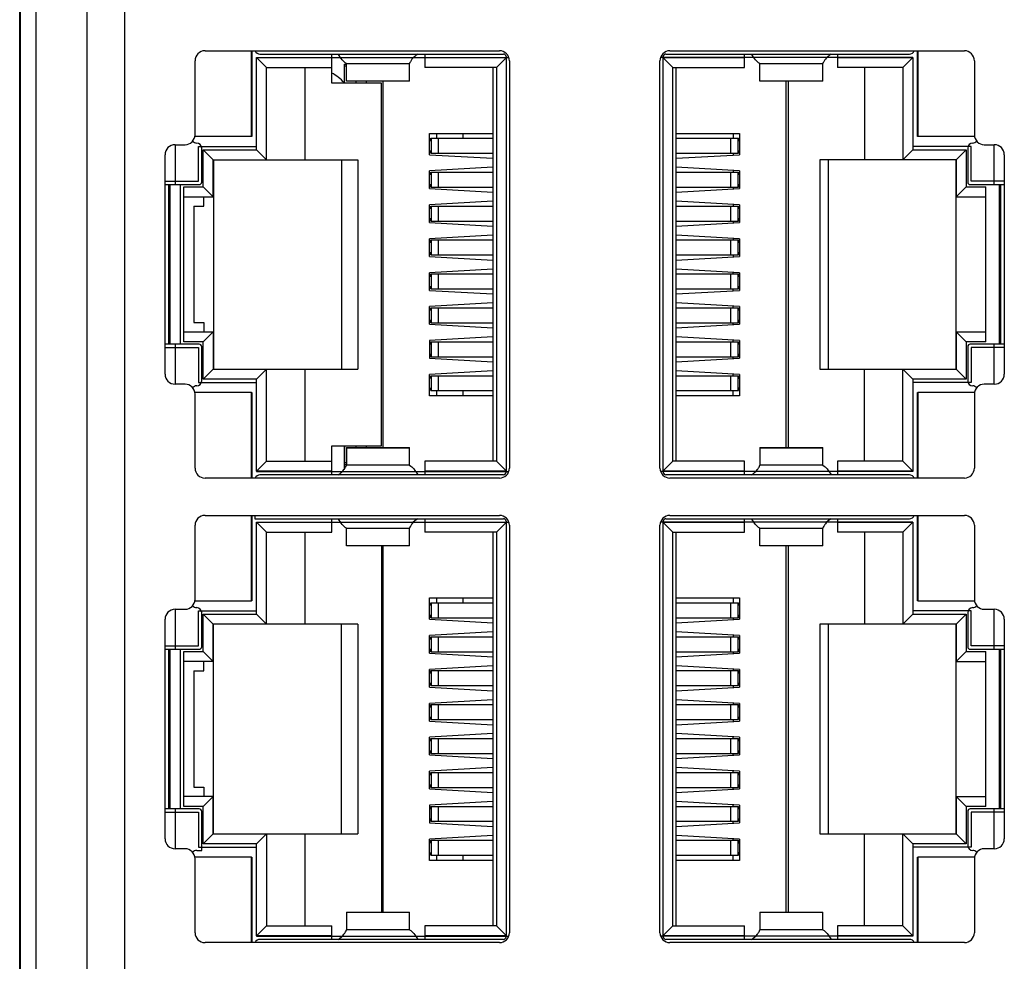
# Model space of a CAD drawing. Units: millimetres. Extents: x 0 to 841, y 0 to 594.
# Drawn here: x 259 to 289, y 334 to 362 of the extents above; entities that cross this region are included whole.
import ezdxf

# ---------------------------------------------------------------- set-up
doc = ezdxf.new("R2010")
doc.units = ezdxf.units.MM
doc.header["$LTSCALE"] = 46.255
for name, color, linetype in [('EDS_2010_ML_DXF_CONTINUOUS_LINE', 7, 'CONTINUOUS'), ('EDS_210A_FPNDXF_CONTINUOUS_LINE', 7, 'CONTINUOUS'), ('RJ45_2X4_UDEDXF_CONTINUOUS_LINE', 7, 'CONTINUOUS')]:
    doc.layers.add(name, color=color, linetype=linetype)

msp = doc.modelspace()

# ---------------------------------------------------------------- linework, layer by layer
at = {"layer": 'EDS_2010_ML_DXF_CONTINUOUS_LINE', "color": 7, "linetype": 'Continuous'}
for p, q in [((259.396, 241.604), (259.396, 376.29)), ((259.396, 358.597), (259.421, 358.597))]:
    msp.add_line(p, q, dxfattribs=at)
at = {"layer": 'EDS_210A_FPNDXF_CONTINUOUS_LINE', "color": 7, "linetype": 'Continuous'}
for p, q in [((259.421, 242.79), (259.421, 374.59)), ((259.89, 242.79), (259.89, 374.59)), ((261.427, 242.79), (261.427, 374.59)), ((262.559, 242.79), (262.559, 374.59)), ((264.967, 360.9), (273.817, 360.9)), ((278.945, 360.9), (287.795, 360.9)), ((264.667, 358.375), (264.667, 360.6)), ((274.117, 360.6), (274.117, 348.351)), ((278.645, 348.351), (278.645, 360.6)), ((288.095, 360.6), (288.095, 358.375)), ((264.066, 358.075), (264.367, 358.075)), ((288.395, 358.075), (288.696, 358.075)), ((263.766, 351.175), (263.766, 357.775)), ((288.996, 357.775), (288.996, 351.175)), ((264.367, 350.875), (264.066, 350.875)), ((288.696, 350.875), (288.395, 350.875)), ((264.667, 348.351), (264.667, 350.575)), ((288.095, 350.575), (288.095, 348.351)), ((273.817, 348.051), (264.967, 348.051)), ((287.795, 348.051), (278.945, 348.051)), ((264.967, 346.93), (273.817, 346.93)), ((278.945, 346.93), (287.795, 346.93)), ((264.667, 344.405), (264.667, 346.63)), ((274.117, 346.63), (274.117, 334.381)), ((278.645, 334.381), (278.645, 346.63)), ((288.095, 346.63), (288.095, 344.405)), ((264.066, 344.105), (264.367, 344.105)), ((288.395, 344.105), (288.696, 344.105)), ((263.766, 337.205), (263.766, 343.805)), ((288.996, 343.805), (288.996, 337.205)), ((264.367, 336.905), (264.066, 336.905)), ((288.696, 336.905), (288.395, 336.905)), ((264.667, 334.381), (264.667, 336.605)), ((288.095, 336.605), (288.095, 334.381)), ((273.817, 334.081), (264.967, 334.081)), ((287.795, 334.081), (278.945, 334.081))]:
    msp.add_line(p, q, dxfattribs=at)
for centre, start, end in [((264.967, 360.6), 90, 180), ((273.817, 360.6), 0, 90), ((278.945, 360.6), 90, 180), ((287.795, 360.6), 0, 90), ((264.367, 358.375), 270, 360), ((288.395, 358.375), 180, 270), ((264.066, 357.775), 90, 180), ((288.696, 357.775), 0, 90), ((264.066, 351.175), 180, 270), ((288.696, 351.175), 270, 360), ((264.367, 350.575), 0, 90), ((288.395, 350.575), 90, 180), ((264.967, 348.351), 180, 270), ((273.817, 348.351), 270, 360), ((278.945, 348.351), 180, 270), ((287.795, 348.351), 270, 360), ((264.967, 346.63), 90, 180), ((273.817, 346.63), 0, 90), ((278.945, 346.63), 90, 180), ((287.795, 346.63), 0, 90), ((264.367, 344.405), 270, 360), ((288.395, 344.405), 180, 270), ((264.066, 343.805), 90, 180), ((288.696, 343.805), 0, 90), ((264.066, 337.205), 180, 270), ((288.696, 337.205), 270, 360), ((264.367, 336.605), 0, 90), ((288.395, 336.605), 90, 180), ((264.967, 334.381), 180, 270), ((273.817, 334.381), 270, 360), ((278.945, 334.381), 180, 270), ((287.795, 334.381), 270, 360)]:
    msp.add_arc(centre, 0.3, start, end, dxfattribs=at)
at = {"layer": 'RJ45_2X4_UDEDXF_CONTINUOUS_LINE', "color": 7, "linetype": 'Continuous'}
for p, q in [((266.366, 358.325), (266.366, 360.9)), ((266.376, 360.9), (266.376, 358.325)), ((286.386, 358.325), (286.386, 360.9)), ((286.396, 360.9), (286.396, 358.325)), ((266.516, 357.925), (266.516, 360.695)), ((266.816, 360.395), (266.516, 360.695)), ((266.516, 360.695), (268.776, 360.695)), ((266.617, 360.8), (273.942, 360.8)), ((268.776, 359.925), (268.776, 360.8)), ((271.576, 360.8), (271.576, 360.395)), ((271.576, 360.695), (274.026, 360.695)), ((273.726, 360.395), (274.017, 360.686)), ((274.017, 360.725), (274.017, 348.225)), ((278.736, 360.695), (281.186, 360.695)), ((278.745, 348.225), (278.745, 360.725)), ((279.036, 360.395), (278.745, 360.686)), ((278.82, 360.8), (286.145, 360.8)), ((281.186, 360.395), (281.186, 360.8)), ((283.986, 360.8), (283.986, 360.395)), ((283.986, 360.695), (286.246, 360.695)), ((285.946, 360.395), (286.246, 360.695)), ((286.246, 360.695), (286.246, 357.925)), ((266.816, 357.625), (266.816, 360.395)), ((266.816, 360.395), (268.776, 360.395)), ((267.966, 360.395), (267.966, 357.625)), ((269.161, 359.925), (269.161, 360.5)), ((269.161, 360.5), (269.217, 360.5)), ((269.217, 360.435), (269.161, 360.435)), ((269.217, 359.983), (269.217, 360.516)), ((271.117, 360.504), (269.217, 360.504)), ((271.117, 359.983), (271.117, 360.516)), ((273.726, 360.395), (271.576, 360.395)), ((273.616, 360.395), (273.616, 348.555)), ((273.726, 360.395), (273.726, 348.555)), ((279.036, 348.555), (279.036, 360.395)), ((279.036, 360.395), (281.186, 360.395)), ((279.136, 348.555), (279.136, 360.395)), ((281.645, 359.983), (281.645, 360.516)), ((283.545, 360.504), (281.645, 360.504)), ((283.545, 359.983), (283.545, 360.516)), ((285.946, 360.395), (283.986, 360.395)), ((284.796, 360.395), (284.796, 357.625)), ((285.946, 360.395), (285.946, 357.625)), ((269.217, 359.996), (271.117, 359.996)), ((271.117, 359.983), (269.217, 359.983)), ((269.511, 359.925), (269.511, 359.983)), ((269.816, 359.983), (269.816, 359.925)), ((270.316, 359.983), (270.316, 348.967)), ((281.645, 359.996), (283.545, 359.996)), ((283.545, 359.983), (281.645, 359.983)), ((282.436, 348.967), (282.436, 359.983)), ((282.496, 359.983), (282.496, 348.967)), ((270.271, 359.925), (268.776, 359.925)), ((270.271, 349.025), (270.271, 359.925)), ((264.666, 358.329), (266.366, 358.327)), ((266.376, 358.325), (266.366, 358.325)), ((271.716, 357.775), (271.716, 358.416)), ((271.716, 358.416), (273.616, 358.416)), ((271.75, 358.195), (271.716, 358.195)), ((271.75, 358.195), (271.753, 358.27)), ((271.753, 358.27), (273.616, 358.27)), ((271.775, 357.82), (271.775, 358.27)), ((271.932, 358.275), (271.936, 358.416)), ((271.977, 358.27), (271.977, 357.82)), ((272.732, 358.275), (272.732, 358.416)), ((279.136, 358.416), (281.036, 358.416)), ((279.136, 358.27), (281.005, 358.27)), ((280.779, 357.82), (280.779, 358.27)), ((280.848, 358.416), (280.848, 358.27)), ((280.981, 358.27), (280.981, 357.82)), ((281.005, 358.27), (281.008, 358.195)), ((281.036, 358.195), (281.008, 358.195)), ((281.036, 358.416), (281.036, 357.775)), ((286.396, 358.325), (286.386, 358.325)), ((286.396, 358.327), (288.096, 358.329)), ((264.066, 358.075), (264.066, 356.875)), ((264.867, 356.95), (264.867, 357.975)), ((264.916, 356.805), (264.916, 357.925)), ((265.216, 357.625), (264.916, 357.925)), ((264.916, 357.925), (266.516, 357.925)), ((266.816, 357.625), (266.516, 357.925)), ((271.716, 357.895), (271.75, 357.895)), ((271.753, 357.82), (271.75, 357.895)), ((281.008, 357.895), (281.005, 357.82)), ((281.008, 357.895), (281.036, 357.895)), ((285.946, 357.625), (286.246, 357.925)), ((286.246, 357.925), (287.846, 357.925)), ((287.546, 357.625), (287.846, 357.925)), ((287.846, 357.925), (287.846, 356.805)), ((287.895, 357.975), (287.895, 356.95)), ((288.696, 356.875), (288.696, 358.075)), ((265.216, 356.505), (265.216, 357.625)), ((265.216, 357.625), (269.566, 357.625)), ((265.226, 357.625), (265.226, 351.325)), ((269.066, 357.625), (269.066, 351.325)), ((269.566, 357.625), (269.566, 351.325)), ((271.716, 357.775), (273.616, 357.666)), ((271.753, 357.82), (273.616, 357.82)), ((279.136, 357.82), (281.005, 357.82)), ((279.136, 357.666), (281.036, 357.775)), ((280.848, 357.82), (280.848, 357.764)), ((283.446, 357.625), (283.446, 351.325)), ((287.546, 357.625), (283.446, 357.625)), ((283.696, 357.625), (283.696, 351.325)), ((287.536, 357.625), (287.536, 351.325)), ((287.546, 357.625), (287.546, 356.505)), ((273.616, 357.396), (271.716, 357.286)), ((271.716, 356.755), (271.716, 357.286)), ((281.036, 357.286), (279.136, 357.396)), ((280.848, 357.297), (280.848, 357.25)), ((281.036, 357.286), (281.036, 356.755)), ((271.75, 357.175), (271.716, 357.175)), ((271.75, 357.175), (271.753, 357.25)), ((271.753, 357.25), (273.616, 357.25)), ((271.775, 356.8), (271.775, 357.25)), ((271.977, 357.25), (271.977, 356.8)), ((279.136, 357.25), (281.005, 357.25)), ((280.779, 356.8), (280.779, 357.25)), ((280.981, 357.25), (280.981, 356.8)), ((281.005, 357.25), (281.008, 357.175)), ((281.036, 357.175), (281.008, 357.175)), ((263.766, 356.875), (264.792, 356.875)), ((263.866, 356.875), (263.866, 352.075)), ((263.916, 352.075), (263.916, 356.875)), ((264.216, 356.875), (264.216, 352.075)), ((264.326, 352.145), (264.326, 356.805)), ((264.326, 356.805), (264.916, 356.805)), ((265.216, 356.505), (264.916, 356.805)), ((271.716, 356.875), (271.75, 356.875)), ((271.716, 356.755), (273.616, 356.646)), ((271.753, 356.8), (271.75, 356.875)), ((271.753, 356.8), (273.616, 356.8)), ((279.136, 356.8), (281.005, 356.8)), ((279.136, 356.646), (281.036, 356.755)), ((280.848, 356.8), (280.848, 356.744)), ((281.008, 356.875), (281.005, 356.8)), ((281.008, 356.875), (281.036, 356.875)), ((287.546, 356.505), (287.846, 356.805)), ((287.846, 356.805), (288.436, 356.805)), ((287.97, 356.875), (288.996, 356.875)), ((288.436, 352.145), (288.436, 356.805)), ((288.846, 356.875), (288.846, 352.075)), ((288.846, 356.68), (288.896, 356.68)), ((288.896, 352.075), (288.896, 356.875)), ((264.326, 356.505), (265.216, 356.505)), ((264.932, 356.225), (264.932, 356.505)), ((287.546, 356.505), (288.436, 356.505)), ((264.632, 356.225), (264.632, 352.725)), ((264.632, 356.225), (264.932, 356.225)), ((273.616, 356.376), (271.716, 356.266)), ((271.716, 355.735), (271.716, 356.266)), ((271.75, 356.155), (271.716, 356.155)), ((271.75, 356.155), (271.753, 356.23)), ((271.753, 356.23), (273.616, 356.23)), ((271.775, 355.78), (271.775, 356.23)), ((271.977, 356.23), (271.977, 355.78)), ((281.036, 356.266), (279.136, 356.376)), ((279.136, 356.23), (281.005, 356.23)), ((280.779, 355.78), (280.779, 356.23)), ((280.848, 356.277), (280.848, 356.23)), ((280.981, 356.23), (280.981, 355.78)), ((281.005, 356.23), (281.008, 356.155)), ((281.036, 356.155), (281.008, 356.155)), ((281.036, 356.266), (281.036, 355.735)), ((288.896, 356.33), (288.846, 356.33)), ((271.716, 355.855), (271.75, 355.855)), ((271.753, 355.78), (271.75, 355.855)), ((281.008, 355.855), (281.005, 355.78)), ((281.008, 355.855), (281.036, 355.855)), ((288.846, 355.825), (288.896, 355.825)), ((271.716, 355.735), (273.616, 355.626)), ((271.753, 355.78), (273.616, 355.78)), ((279.136, 355.78), (281.005, 355.78)), ((279.136, 355.626), (281.036, 355.735)), ((280.848, 355.78), (280.848, 355.724)), ((288.896, 355.74), (288.846, 355.74)), ((273.616, 355.356), (271.716, 355.246)), ((271.716, 354.715), (271.716, 355.246)), ((271.75, 355.135), (271.753, 355.21)), ((271.753, 355.21), (273.616, 355.21)), ((271.775, 354.76), (271.775, 355.21)), ((271.977, 355.21), (271.977, 354.76)), ((281.036, 355.246), (279.136, 355.356)), ((279.136, 355.21), (281.005, 355.21)), ((280.779, 354.76), (280.779, 355.21)), ((280.848, 355.257), (280.848, 355.21)), ((280.981, 355.21), (280.981, 354.76)), ((281.005, 355.21), (281.008, 355.135)), ((281.036, 355.246), (281.036, 354.715)), ((288.846, 355.24), (288.896, 355.24)), ((271.75, 355.135), (271.716, 355.135)), ((281.036, 355.135), (281.008, 355.135)), ((271.716, 354.835), (271.75, 354.835)), ((271.716, 354.715), (273.616, 354.606)), ((271.753, 354.76), (271.75, 354.835)), ((271.753, 354.76), (273.616, 354.76)), ((279.136, 354.76), (281.005, 354.76)), ((279.136, 354.606), (281.036, 354.715)), ((280.848, 354.76), (280.848, 354.704)), ((281.008, 354.835), (281.005, 354.76)), ((281.008, 354.835), (281.036, 354.835)), ((273.616, 354.336), (271.716, 354.226)), ((281.036, 354.226), (279.136, 354.336)), ((271.716, 353.695), (271.716, 354.226)), ((271.75, 354.115), (271.716, 354.115)), ((271.75, 354.115), (271.753, 354.19)), ((271.753, 354.19), (273.616, 354.19)), ((271.775, 353.74), (271.775, 354.19)), ((271.977, 354.19), (271.977, 353.74)), ((279.136, 354.19), (281.005, 354.19)), ((280.779, 353.74), (280.779, 354.19)), ((280.848, 354.19), (280.848, 354.237)), ((280.981, 354.19), (280.981, 353.74)), ((281.005, 354.19), (281.008, 354.115)), ((281.036, 354.115), (281.008, 354.115)), ((281.036, 354.226), (281.036, 353.695)), ((271.716, 353.815), (271.75, 353.815)), ((271.753, 353.74), (271.75, 353.815)), ((271.753, 353.74), (273.616, 353.74)), ((279.136, 353.74), (281.005, 353.74)), ((280.848, 353.684), (280.848, 353.74)), ((281.008, 353.815), (281.005, 353.74)), ((281.008, 353.815), (281.036, 353.815)), ((271.716, 353.695), (273.616, 353.586)), ((279.136, 353.586), (281.036, 353.695)), ((288.896, 353.71), (288.846, 353.71)), ((273.616, 353.316), (271.716, 353.206)), ((271.716, 352.675), (271.716, 353.206)), ((271.75, 353.095), (271.753, 353.17)), ((271.753, 353.17), (273.616, 353.17)), ((271.775, 352.72), (271.775, 353.17)), ((271.977, 353.17), (271.977, 352.72)), ((281.036, 353.206), (279.136, 353.316)), ((279.136, 353.17), (281.005, 353.17)), ((280.779, 352.72), (280.779, 353.17)), ((280.848, 353.17), (280.848, 353.217)), ((280.981, 353.17), (280.981, 352.72)), ((281.005, 353.17), (281.008, 353.095)), ((281.036, 353.206), (281.036, 352.675)), ((288.846, 353.21), (288.896, 353.21)), ((271.75, 353.095), (271.716, 353.095)), ((281.036, 353.095), (281.008, 353.095)), ((288.896, 353.125), (288.846, 353.125)), ((264.632, 352.725), (264.932, 352.725)), ((264.932, 352.725), (264.932, 352.445)), ((271.716, 352.795), (271.75, 352.795)), ((271.716, 352.675), (273.616, 352.566)), ((271.753, 352.72), (271.75, 352.795)), ((271.753, 352.72), (273.616, 352.72)), ((279.136, 352.72), (281.005, 352.72)), ((279.136, 352.566), (281.036, 352.675)), ((280.848, 352.664), (280.848, 352.72)), ((281.008, 352.795), (281.005, 352.72)), ((281.008, 352.795), (281.036, 352.795)), ((288.846, 352.62), (288.896, 352.62)), ((264.326, 352.445), (265.216, 352.445)), ((265.216, 352.445), (264.916, 352.145)), ((265.216, 352.445), (265.216, 351.325)), ((273.616, 352.296), (271.716, 352.186)), ((281.036, 352.186), (279.136, 352.296)), ((287.546, 352.445), (287.546, 351.325)), ((287.846, 352.145), (287.546, 352.445)), ((287.546, 352.445), (288.436, 352.445)), ((288.896, 352.27), (288.846, 352.27)), ((264.792, 352.075), (263.766, 352.075)), ((264.066, 352.075), (264.066, 350.875)), ((264.916, 352.145), (264.326, 352.145)), ((264.867, 350.975), (264.867, 352)), ((264.916, 351.025), (264.916, 352.145)), ((271.716, 352.186), (271.716, 351.655)), ((271.75, 352.075), (271.716, 352.075)), ((271.75, 352.075), (271.753, 352.15)), ((271.753, 352.15), (273.616, 352.15)), ((271.775, 351.7), (271.775, 352.15)), ((271.977, 352.15), (271.977, 351.7)), ((279.136, 352.15), (281.005, 352.15)), ((280.779, 351.7), (280.779, 352.15)), ((280.848, 352.15), (280.848, 352.197)), ((280.981, 352.15), (280.981, 351.7)), ((281.005, 352.15), (281.008, 352.075)), ((281.036, 352.075), (281.008, 352.075)), ((281.036, 352.186), (281.036, 351.655)), ((287.846, 352.145), (287.846, 351.025)), ((288.436, 352.145), (287.846, 352.145)), ((287.895, 352), (287.895, 350.975)), ((288.996, 352.075), (287.97, 352.075)), ((288.696, 350.875), (288.696, 352.075)), ((271.716, 351.775), (271.75, 351.775)), ((271.716, 351.655), (273.616, 351.546)), ((271.753, 351.7), (271.75, 351.775)), ((271.753, 351.7), (273.616, 351.7)), ((279.136, 351.7), (281.005, 351.7)), ((279.136, 351.546), (281.036, 351.655)), ((280.848, 351.644), (280.848, 351.7)), ((281.008, 351.775), (281.005, 351.7)), ((281.008, 351.775), (281.036, 351.775)), ((264.916, 351.025), (265.216, 351.325)), ((265.216, 351.325), (269.566, 351.325)), ((266.516, 351.025), (266.816, 351.325)), ((266.816, 348.555), (266.816, 351.325)), ((267.966, 351.325), (267.966, 348.555)), ((273.616, 351.276), (271.716, 351.166)), ((271.716, 350.526), (271.716, 351.166)), ((271.75, 351.055), (271.753, 351.13)), ((271.753, 351.13), (273.616, 351.13)), ((271.775, 350.68), (271.775, 351.13)), ((271.977, 351.13), (271.977, 350.68)), ((281.036, 351.166), (279.136, 351.276)), ((279.136, 351.13), (281.005, 351.13)), ((280.779, 350.68), (280.779, 351.13)), ((280.848, 351.13), (280.848, 351.177)), ((280.981, 351.13), (280.981, 350.68)), ((281.005, 351.13), (281.008, 351.055)), ((281.036, 351.166), (281.036, 350.526)), ((283.446, 351.325), (287.546, 351.325)), ((284.796, 348.555), (284.796, 351.325)), ((285.946, 348.555), (285.946, 351.325)), ((286.246, 351.025), (285.946, 351.325)), ((287.846, 351.025), (287.546, 351.325)), ((266.516, 351.025), (264.916, 351.025)), ((266.516, 348.255), (266.516, 351.025)), ((271.75, 351.055), (271.716, 351.055)), ((281.008, 351.055), (281.036, 351.055)), ((286.246, 351.025), (286.246, 348.255)), ((287.846, 351.025), (286.246, 351.025)), ((266.366, 350.624), (264.666, 350.622)), ((266.366, 348.051), (266.366, 350.625)), ((266.366, 350.625), (266.376, 350.625)), ((266.376, 350.625), (266.376, 348.051)), ((271.716, 350.755), (271.75, 350.755)), ((273.616, 350.526), (271.716, 350.526)), ((271.753, 350.68), (271.75, 350.755)), ((271.753, 350.68), (273.616, 350.68)), ((271.936, 350.526), (271.932, 350.675)), ((272.732, 350.526), (272.732, 350.675)), ((279.136, 350.68), (281.005, 350.68)), ((281.036, 350.526), (279.136, 350.526)), ((280.848, 350.526), (280.848, 350.68)), ((281.008, 350.755), (281.005, 350.68)), ((281.036, 350.755), (281.008, 350.755)), ((286.386, 348.051), (286.386, 350.625)), ((286.386, 350.625), (286.396, 350.625)), ((286.396, 350.625), (286.396, 348.051)), ((288.096, 350.622), (286.396, 350.624)), ((268.776, 348.15), (268.776, 349.025)), ((268.776, 349.025), (270.271, 349.025)), ((269.146, 349.025), (269.146, 348.307)), ((269.161, 349.025), (269.161, 348.45)), ((269.511, 348.967), (269.511, 349.025)), ((269.816, 349.025), (269.816, 348.967)), ((269.217, 348.967), (269.217, 348.435)), ((269.217, 348.967), (271.117, 348.967)), ((271.117, 348.955), (269.217, 348.955)), ((271.117, 348.435), (271.117, 348.967)), ((281.645, 348.967), (281.645, 348.435)), ((281.645, 348.967), (283.545, 348.967)), ((283.545, 348.955), (281.645, 348.955)), ((283.545, 348.435), (283.545, 348.967)), ((266.516, 348.255), (266.816, 348.555)), ((266.816, 348.555), (268.776, 348.555)), ((269.161, 348.515), (269.217, 348.515)), ((269.217, 348.45), (269.161, 348.45)), ((269.217, 348.446), (271.117, 348.446)), ((271.576, 348.555), (271.576, 348.15)), ((273.726, 348.555), (271.576, 348.555)), ((273.726, 348.555), (274.017, 348.264)), ((279.036, 348.555), (278.745, 348.264)), ((281.186, 348.555), (279.036, 348.555)), ((281.186, 348.15), (281.186, 348.555)), ((281.645, 348.446), (283.545, 348.446)), ((283.986, 348.555), (283.986, 348.15)), ((285.946, 348.555), (283.986, 348.555)), ((285.946, 348.555), (286.246, 348.255)), ((268.776, 348.255), (266.516, 348.255)), ((273.942, 348.15), (266.617, 348.15)), ((274.026, 348.255), (271.576, 348.255)), ((281.186, 348.255), (278.736, 348.255)), ((286.145, 348.15), (278.82, 348.15)), ((286.246, 348.255), (283.986, 348.255)), ((266.366, 344.355), (266.366, 346.93)), ((266.376, 346.93), (266.376, 344.355)), ((266.467, 346.93), (266.467, 346.83)), ((286.386, 344.355), (286.386, 346.93)), ((286.396, 346.93), (286.396, 344.355)), ((266.467, 346.83), (273.942, 346.83)), ((266.516, 343.955), (266.516, 346.725)), ((266.816, 346.425), (266.516, 346.725)), ((266.516, 346.725), (268.776, 346.725)), ((268.776, 346.425), (268.776, 346.83)), ((271.576, 346.83), (271.576, 346.425)), ((271.576, 346.725), (274.026, 346.725)), ((273.726, 346.425), (274.017, 346.716)), ((274.017, 346.755), (274.017, 334.255)), ((278.736, 346.725), (281.186, 346.725)), ((278.745, 334.255), (278.745, 346.755)), ((279.036, 346.425), (278.745, 346.716)), ((278.82, 346.83), (286.145, 346.83)), ((281.186, 346.425), (281.186, 346.83)), ((283.986, 346.83), (283.986, 346.425)), ((283.986, 346.725), (286.246, 346.725)), ((285.946, 346.425), (286.246, 346.725)), ((286.246, 346.725), (286.246, 343.955)), ((266.816, 343.655), (266.816, 346.425)), ((266.816, 346.425), (268.776, 346.425)), ((267.966, 346.425), (267.966, 343.655)), ((269.217, 346.013), (269.217, 346.546)), ((271.117, 346.534), (269.217, 346.534)), ((271.117, 346.013), (271.117, 346.546)), ((273.726, 346.425), (271.576, 346.425)), ((273.616, 346.425), (273.616, 334.585)), ((273.726, 346.425), (273.726, 334.585)), ((279.036, 334.585), (279.036, 346.425)), ((279.036, 346.425), (281.186, 346.425)), ((279.136, 334.585), (279.136, 346.425)), ((281.645, 346.013), (281.645, 346.546)), ((283.545, 346.534), (281.645, 346.534)), ((283.545, 346.013), (283.545, 346.546)), ((285.946, 346.425), (283.986, 346.425)), ((284.796, 346.425), (284.796, 343.655)), ((285.946, 346.425), (285.946, 343.655)), ((269.217, 346.026), (271.117, 346.026)), ((281.645, 346.026), (283.545, 346.026)), ((271.117, 346.013), (269.217, 346.013)), ((270.271, 346.013), (270.271, 334.997)), ((270.316, 346.013), (270.316, 334.997)), ((283.545, 346.013), (281.645, 346.013)), ((282.436, 334.997), (282.436, 346.013)), ((282.496, 346.013), (282.496, 334.997)), ((264.666, 344.359), (266.366, 344.357)), ((266.376, 344.355), (266.366, 344.355)), ((271.716, 343.805), (271.716, 344.446)), ((271.716, 344.446), (273.616, 344.446)), ((271.75, 344.225), (271.753, 344.3)), ((271.753, 344.3), (273.616, 344.3)), ((271.775, 343.85), (271.775, 344.3)), ((271.932, 344.305), (271.936, 344.446)), ((271.977, 344.3), (271.977, 343.85)), ((272.732, 344.305), (272.732, 344.446)), ((279.136, 344.446), (281.036, 344.446)), ((279.136, 344.3), (281.005, 344.3)), ((280.779, 343.85), (280.779, 344.3)), ((280.848, 344.446), (280.848, 344.3)), ((280.981, 344.3), (280.981, 343.85)), ((281.005, 344.3), (281.008, 344.225)), ((281.036, 344.446), (281.036, 343.805)), ((286.396, 344.355), (286.386, 344.355)), ((286.396, 344.357), (288.096, 344.359)), ((264.066, 344.105), (264.066, 342.905)), ((264.867, 342.98), (264.867, 344.005)), ((264.916, 342.835), (264.916, 343.955)), ((265.216, 343.655), (264.916, 343.955)), ((264.916, 343.955), (266.516, 343.955)), ((266.816, 343.655), (266.516, 343.955)), ((271.75, 344.225), (271.716, 344.225)), ((281.036, 344.225), (281.008, 344.225)), ((285.946, 343.655), (286.246, 343.955)), ((286.246, 343.955), (287.846, 343.955)), ((287.546, 343.655), (287.846, 343.955)), ((287.846, 343.955), (287.846, 342.835)), ((287.895, 344.005), (287.895, 342.98)), ((288.696, 342.905), (288.696, 344.105)), ((271.716, 343.925), (271.75, 343.925)), ((271.716, 343.805), (273.616, 343.696)), ((271.753, 343.85), (271.75, 343.925)), ((271.753, 343.85), (273.616, 343.85)), ((279.136, 343.85), (281.005, 343.85)), ((279.136, 343.696), (281.036, 343.805)), ((280.848, 343.85), (280.848, 343.794)), ((281.008, 343.925), (281.005, 343.85)), ((281.008, 343.925), (281.036, 343.925)), ((265.216, 342.535), (265.216, 343.655)), ((269.566, 343.655), (265.216, 343.655)), ((265.226, 337.355), (265.226, 343.655)), ((269.066, 337.355), (269.066, 343.655)), ((269.566, 343.655), (269.566, 337.355)), ((273.616, 343.426), (271.716, 343.316)), ((281.036, 343.316), (279.136, 343.426)), ((283.446, 343.655), (283.446, 337.355)), ((287.546, 343.655), (283.446, 343.655)), ((283.696, 343.655), (283.696, 337.355)), ((287.536, 343.655), (287.536, 337.355)), ((287.546, 343.655), (287.546, 342.535)), ((271.716, 342.785), (271.716, 343.316)), ((271.75, 343.205), (271.716, 343.205)), ((271.75, 343.205), (271.753, 343.28)), ((271.753, 343.28), (273.616, 343.28)), ((271.775, 342.83), (271.775, 343.28)), ((271.977, 343.28), (271.977, 342.83)), ((279.136, 343.28), (281.005, 343.28)), ((280.779, 342.83), (280.779, 343.28)), ((280.848, 343.327), (280.848, 343.28)), ((280.981, 343.28), (280.981, 342.83)), ((281.005, 343.28), (281.008, 343.205)), ((281.036, 343.205), (281.008, 343.205)), ((281.036, 343.316), (281.036, 342.785)), ((263.766, 342.905), (264.792, 342.905)), ((263.866, 342.905), (263.866, 338.105)), ((263.916, 338.105), (263.916, 342.905)), ((264.216, 342.905), (264.216, 338.105)), ((264.326, 338.175), (264.326, 342.835)), ((264.326, 342.835), (264.916, 342.835)), ((265.216, 342.535), (264.916, 342.835)), ((271.716, 342.905), (271.75, 342.905)), ((271.716, 342.785), (273.616, 342.676)), ((271.753, 342.83), (271.75, 342.905)), ((271.753, 342.83), (273.616, 342.83)), ((279.136, 342.83), (281.005, 342.83)), ((279.136, 342.676), (281.036, 342.785)), ((280.848, 342.83), (280.848, 342.774)), ((281.008, 342.905), (281.005, 342.83)), ((281.008, 342.905), (281.036, 342.905)), ((287.546, 342.535), (287.846, 342.835)), ((287.846, 342.835), (288.436, 342.835)), ((287.97, 342.905), (288.996, 342.905)), ((288.436, 338.175), (288.436, 342.835)), ((288.846, 342.905), (288.846, 338.105)), ((288.896, 338.105), (288.896, 342.905)), ((265.216, 342.535), (264.326, 342.535)), ((264.932, 342.255), (264.932, 342.535)), ((287.546, 342.535), (288.436, 342.535)), ((288.846, 342.71), (288.896, 342.71)), ((264.632, 342.255), (264.632, 338.755)), ((264.632, 342.255), (264.932, 342.255)), ((273.616, 342.406), (271.716, 342.296)), ((271.716, 341.765), (271.716, 342.296)), ((271.75, 342.185), (271.716, 342.185)), ((271.75, 342.185), (271.753, 342.26)), ((271.753, 342.26), (273.616, 342.26)), ((271.775, 341.81), (271.775, 342.26)), ((271.977, 342.26), (271.977, 341.81)), ((281.036, 342.296), (279.136, 342.406)), ((279.136, 342.26), (281.005, 342.26)), ((280.779, 341.81), (280.779, 342.26)), ((280.848, 342.307), (280.848, 342.26)), ((280.981, 342.26), (280.981, 341.81)), ((281.005, 342.26), (281.008, 342.185)), ((281.036, 342.185), (281.008, 342.185)), ((281.036, 342.296), (281.036, 341.765)), ((288.896, 342.36), (288.846, 342.36)), ((271.716, 341.885), (271.75, 341.885)), ((271.753, 341.81), (271.75, 341.885)), ((281.008, 341.885), (281.005, 341.81)), ((281.008, 341.885), (281.036, 341.885)), ((271.716, 341.765), (273.616, 341.656)), ((271.753, 341.81), (273.616, 341.81)), ((279.136, 341.81), (281.005, 341.81)), ((279.136, 341.656), (281.036, 341.765)), ((280.848, 341.81), (280.848, 341.754)), ((288.896, 341.855), (288.846, 341.855)), ((288.896, 341.77), (288.846, 341.77)), ((273.616, 341.386), (271.716, 341.276)), ((281.036, 341.276), (279.136, 341.386)), ((263.886, 341.22), (263.866, 341.22)), ((263.886, 338.105), (263.886, 341.22)), ((271.716, 340.745), (271.716, 341.276)), ((271.75, 341.165), (271.716, 341.165)), ((271.75, 341.165), (271.753, 341.24)), ((271.753, 341.24), (273.616, 341.24)), ((271.775, 340.79), (271.775, 341.24)), ((271.977, 341.24), (271.977, 340.79)), ((279.136, 341.24), (281.005, 341.24)), ((280.779, 340.79), (280.779, 341.24)), ((280.848, 341.287), (280.848, 341.24)), ((280.981, 341.24), (280.981, 340.79)), ((281.005, 341.24), (281.008, 341.165)), ((281.036, 341.165), (281.008, 341.165)), ((281.036, 341.276), (281.036, 340.745)), ((288.846, 341.27), (288.896, 341.27)), ((271.716, 340.865), (271.75, 340.865)), ((271.716, 340.745), (273.616, 340.636)), ((271.753, 340.79), (271.75, 340.865)), ((271.753, 340.79), (273.616, 340.79)), ((279.136, 340.79), (281.005, 340.79)), ((279.136, 340.636), (281.036, 340.745)), ((280.848, 340.79), (280.848, 340.734)), ((281.008, 340.865), (281.005, 340.79)), ((281.008, 340.865), (281.036, 340.865)), ((273.616, 340.366), (271.716, 340.256)), ((271.716, 339.725), (271.716, 340.256)), ((271.75, 340.145), (271.716, 340.145)), ((271.75, 340.145), (271.753, 340.22)), ((271.753, 340.22), (273.616, 340.22)), ((271.775, 339.77), (271.775, 340.22)), ((271.977, 340.22), (271.977, 339.77)), ((281.036, 340.256), (279.136, 340.366)), ((279.136, 340.22), (281.005, 340.22)), ((280.779, 339.77), (280.779, 340.22)), ((280.848, 340.22), (280.848, 340.267)), ((280.981, 340.22), (280.981, 339.77)), ((281.005, 340.22), (281.008, 340.145)), ((281.036, 340.145), (281.008, 340.145)), ((281.036, 340.256), (281.036, 339.725)), ((271.716, 339.845), (271.75, 339.845)), ((271.753, 339.77), (271.75, 339.845)), ((281.008, 339.845), (281.005, 339.77)), ((281.008, 339.845), (281.036, 339.845)), ((271.716, 339.725), (273.616, 339.616)), ((271.753, 339.77), (273.616, 339.77)), ((279.136, 339.77), (281.005, 339.77)), ((279.136, 339.616), (281.036, 339.725)), ((280.848, 339.714), (280.848, 339.77)), ((288.896, 339.74), (288.846, 339.74)), ((273.616, 339.346), (271.716, 339.236)), ((271.716, 338.705), (271.716, 339.236)), ((281.036, 339.236), (279.136, 339.346)), ((280.848, 339.2), (280.848, 339.247)), ((281.036, 339.236), (281.036, 338.705)), ((288.846, 339.24), (288.896, 339.24)), ((271.75, 339.125), (271.716, 339.125)), ((271.75, 339.125), (271.753, 339.2)), ((271.753, 339.2), (273.616, 339.2)), ((271.775, 338.75), (271.775, 339.2)), ((271.977, 339.2), (271.977, 338.75)), ((279.136, 339.2), (281.005, 339.2)), ((280.779, 338.75), (280.779, 339.2)), ((280.981, 339.2), (280.981, 338.75)), ((281.005, 339.2), (281.008, 339.125)), ((281.036, 339.125), (281.008, 339.125)), ((288.896, 339.155), (288.846, 339.155)), ((264.632, 338.755), (264.932, 338.755)), ((264.932, 338.755), (264.932, 338.475)), ((271.716, 338.825), (271.75, 338.825)), ((271.716, 338.705), (273.616, 338.596)), ((271.753, 338.75), (271.75, 338.825)), ((271.753, 338.75), (273.616, 338.75)), ((279.136, 338.75), (281.005, 338.75)), ((279.136, 338.596), (281.036, 338.705)), ((280.848, 338.694), (280.848, 338.75)), ((281.008, 338.825), (281.005, 338.75)), ((281.008, 338.825), (281.036, 338.825)), ((288.846, 338.65), (288.896, 338.65)), ((265.216, 338.475), (264.326, 338.475)), ((265.216, 338.475), (264.916, 338.175)), ((265.216, 337.355), (265.216, 338.475)), ((287.546, 338.475), (287.546, 337.355)), ((287.846, 338.175), (287.546, 338.475)), ((287.546, 338.475), (288.436, 338.475)), ((264.792, 338.105), (263.766, 338.105)), ((264.066, 338.105), (264.066, 336.905)), ((264.916, 338.175), (264.326, 338.175)), ((264.916, 337.055), (264.916, 338.175)), ((273.616, 338.326), (271.716, 338.216)), ((271.716, 338.216), (271.716, 337.685)), ((271.75, 338.105), (271.716, 338.105)), ((271.75, 338.105), (271.753, 338.18)), ((271.753, 338.18), (273.616, 338.18)), ((271.775, 337.73), (271.775, 338.18)), ((271.977, 338.18), (271.977, 337.73)), ((281.036, 338.216), (279.136, 338.326)), ((279.136, 338.18), (281.005, 338.18)), ((280.779, 337.73), (280.779, 338.18)), ((280.848, 338.18), (280.848, 338.227)), ((280.981, 338.18), (280.981, 337.73)), ((281.005, 338.18), (281.008, 338.105)), ((281.036, 338.105), (281.008, 338.105)), ((281.036, 338.216), (281.036, 337.685)), ((287.846, 338.175), (287.846, 337.055)), ((288.436, 338.175), (287.846, 338.175)), ((288.996, 338.105), (287.97, 338.105)), ((288.696, 336.905), (288.696, 338.105)), ((288.896, 338.3), (288.846, 338.3)), ((264.867, 336.855), (264.867, 338.03)), ((271.716, 337.805), (271.75, 337.805)), ((271.753, 337.73), (271.75, 337.805)), ((281.008, 337.805), (281.005, 337.73)), ((281.008, 337.805), (281.036, 337.805)), ((287.895, 338.03), (287.895, 337.005)), ((271.716, 337.685), (273.616, 337.576)), ((271.753, 337.73), (273.616, 337.73)), ((279.136, 337.73), (281.005, 337.73)), ((279.136, 337.576), (281.036, 337.685)), ((280.848, 337.674), (280.848, 337.73)), ((265.216, 337.355), (264.916, 337.055)), ((265.216, 337.355), (269.566, 337.355)), ((266.816, 337.355), (266.516, 337.055)), ((266.816, 337.355), (266.816, 334.585)), ((267.966, 337.355), (267.966, 334.585)), ((273.616, 337.306), (271.716, 337.196)), ((271.716, 336.556), (271.716, 337.196)), ((271.75, 337.085), (271.753, 337.16)), ((271.753, 337.16), (273.616, 337.16)), ((271.775, 336.71), (271.775, 337.16)), ((271.977, 337.16), (271.977, 336.71)), ((281.036, 337.196), (279.136, 337.306)), ((279.136, 337.16), (281.005, 337.16)), ((280.779, 336.71), (280.779, 337.16)), ((280.848, 337.16), (280.848, 337.207)), ((280.981, 337.16), (280.981, 336.71)), ((281.005, 337.16), (281.008, 337.085)), ((281.036, 337.196), (281.036, 336.556)), ((283.446, 337.355), (287.546, 337.355)), ((284.796, 334.585), (284.796, 337.355)), ((285.946, 334.585), (285.946, 337.355)), ((286.246, 337.055), (285.946, 337.355)), ((287.846, 337.055), (287.546, 337.355)), ((264.717, 336.855), (264.867, 336.855)), ((266.516, 337.055), (264.916, 337.055)), ((266.516, 334.285), (266.516, 337.055)), ((271.75, 337.085), (271.716, 337.085)), ((281.008, 337.085), (281.036, 337.085)), ((286.246, 337.055), (286.246, 334.285)), ((287.846, 337.055), (286.246, 337.055)), ((266.366, 336.654), (264.666, 336.652)), ((266.366, 334.081), (266.366, 336.655)), ((266.366, 336.655), (266.376, 336.655)), ((266.376, 336.655), (266.376, 334.081)), ((271.716, 336.785), (271.75, 336.785)), ((273.616, 336.556), (271.716, 336.556)), ((271.753, 336.71), (271.75, 336.785)), ((271.753, 336.71), (273.616, 336.71)), ((271.936, 336.556), (271.932, 336.705)), ((272.732, 336.556), (272.732, 336.705)), ((279.136, 336.71), (281.005, 336.71)), ((281.036, 336.556), (279.136, 336.556)), ((280.848, 336.556), (280.848, 336.71)), ((281.008, 336.785), (281.005, 336.71)), ((281.036, 336.785), (281.008, 336.785)), ((286.386, 334.081), (286.386, 336.655)), ((286.386, 336.655), (286.396, 336.655)), ((286.396, 336.655), (286.396, 334.081)), ((288.096, 336.652), (286.396, 336.654)), ((269.217, 334.997), (269.217, 334.465)), ((269.217, 334.997), (271.117, 334.997)), ((271.117, 334.985), (269.217, 334.985)), ((271.117, 334.465), (271.117, 334.997)), ((281.645, 334.997), (281.645, 334.465)), ((281.645, 334.997), (283.545, 334.997)), ((283.545, 334.985), (281.645, 334.985)), ((283.545, 334.465), (283.545, 334.997)), ((266.516, 334.285), (266.816, 334.585)), ((266.816, 334.585), (268.776, 334.585)), ((268.776, 334.18), (268.776, 334.585)), ((271.576, 334.585), (271.576, 334.18)), ((273.726, 334.585), (271.576, 334.585)), ((273.726, 334.585), (274.017, 334.294)), ((279.036, 334.585), (278.745, 334.294)), ((279.036, 334.585), (281.186, 334.585)), ((281.186, 334.18), (281.186, 334.585)), ((283.986, 334.585), (283.986, 334.18)), ((285.946, 334.585), (283.986, 334.585)), ((285.946, 334.585), (286.246, 334.285)), ((268.776, 334.285), (266.516, 334.285)), ((269.217, 334.476), (271.117, 334.476)), ((274.026, 334.285), (271.576, 334.285)), ((281.186, 334.285), (278.736, 334.285)), ((281.645, 334.476), (283.545, 334.476)), ((286.246, 334.285), (283.986, 334.285)), ((273.942, 334.18), (266.617, 334.18)), ((286.145, 334.18), (278.82, 334.18))]:
    msp.add_line(p, q, dxfattribs=at)
at = {"layer": 'RJ45_2X4_UDEDXF_CONTINUOUS_LINE', "color": 40, "linetype": 'Continuous'}
for p, q in [((266.516, 360.695), (266.516, 360.7)), ((266.516, 360.7), (274.097, 360.7)), ((286.246, 360.7), (278.665, 360.7)), ((286.246, 360.695), (286.246, 360.7)), ((264.767, 356.975), (264.767, 358.025)), ((264.767, 358.025), (266.516, 358.025)), ((287.995, 358.025), (286.246, 358.025)), ((287.995, 356.975), (287.995, 358.025)), ((263.766, 356.975), (264.767, 356.975)), ((288.996, 356.975), (287.995, 356.975)), ((263.766, 351.975), (264.767, 351.975)), ((264.767, 351.975), (264.767, 350.925)), ((287.995, 351.975), (287.995, 350.925)), ((288.996, 351.975), (287.995, 351.975)), ((264.767, 350.925), (266.516, 350.925)), ((287.995, 350.925), (286.246, 350.925)), ((266.516, 348.255), (266.516, 348.25)), ((266.516, 348.25), (274.097, 348.25)), ((286.246, 348.25), (278.665, 348.25)), ((286.246, 348.255), (286.246, 348.25)), ((266.516, 346.725), (266.516, 346.73)), ((266.516, 346.73), (274.097, 346.73)), ((286.246, 346.73), (278.665, 346.73)), ((286.246, 346.725), (286.246, 346.73)), ((264.767, 343.005), (264.767, 344.055)), ((264.767, 344.055), (266.516, 344.055)), ((287.995, 344.055), (286.246, 344.055)), ((287.995, 343.005), (287.995, 344.055)), ((263.766, 343.005), (264.767, 343.005)), ((288.996, 343.005), (287.995, 343.005)), ((263.766, 338.005), (264.767, 338.005)), ((264.767, 338.005), (264.767, 336.955)), ((287.995, 338.005), (287.995, 336.955)), ((288.996, 338.005), (287.995, 338.005)), ((264.767, 336.955), (266.516, 336.955)), ((287.995, 336.955), (286.246, 336.955)), ((266.516, 334.285), (266.516, 334.28)), ((266.516, 334.28), (274.097, 334.28)), ((286.246, 334.28), (278.665, 334.28)), ((286.246, 334.285), (286.246, 334.28))]:
    msp.add_line(p, q, dxfattribs=at)
at = {"layer": 'RJ45_2X4_UDEDXF_CONTINUOUS_LINE', "color": 7, "linetype": 'Continuous'}
for centre, radius, start, end in [((266.617, 360.95), 0.15, 199.9116, 270), ((286.145, 360.95), 0.15, 270, 340.0884), ((273.942, 360.725), 0.075, 0, 90), ((278.82, 360.725), 0.075, 90, 180), ((268.196, 359.125), 1.25, 40.4177, 62.1604), ((264.717, 358.275), 0.15, 215.4419, 270), ((288.045, 358.275), 0.15, 270, 324.5581), ((264.717, 357.975), 0.15, 0, 90), ((288.045, 357.975), 0.15, 90, 180), ((264.792, 356.95), 0.075, 270, 360), ((287.97, 356.95), 0.075, 180, 270), ((264.792, 352), 0.075, 0, 90), ((287.97, 352), 0.075, 90, 180), ((264.717, 350.675), 0.15, 90, 144.5581), ((264.717, 350.975), 0.15, 270, 360), ((288.045, 350.975), 0.15, 180, 270), ((288.045, 350.675), 0.15, 35.4419, 90), ((266.617, 348), 0.15, 90, 160.0884), ((273.942, 348.225), 0.075, 270, 360), ((278.82, 348.225), 0.075, 180, 270), ((286.145, 348), 0.15, 19.9116, 90), ((286.145, 346.98), 0.15, 270, 340.0884), ((273.942, 346.755), 0.075, 0, 90), ((278.82, 346.755), 0.075, 90, 180), ((264.717, 344.305), 0.15, 215.4419, 270), ((264.717, 344.005), 0.15, 0, 90), ((288.045, 344.005), 0.15, 90, 180), ((288.045, 344.305), 0.15, 270, 324.5581), ((264.792, 342.98), 0.075, 270, 360), ((287.97, 342.98), 0.075, 180, 270), ((264.792, 338.03), 0.075, 0, 90), ((287.97, 338.03), 0.075, 90, 180), ((264.717, 336.705), 0.15, 90, 144.5581), ((288.045, 337.005), 0.15, 180, 270), ((288.045, 336.705), 0.15, 35.4419, 90), ((273.942, 334.255), 0.075, 270, 360), ((278.82, 334.255), 0.075, 180, 270), ((266.617, 334.03), 0.15, 90, 160.0884), ((286.145, 334.03), 0.15, 19.9116, 90)]:
    msp.add_arc(centre, radius, start, end, dxfattribs=at)
for points, knots in [([(269.217, 360.516), (269.167, 360.539), (269.076, 360.636), (269.007, 360.74), (268.967, 360.8)], [0, 0, 0, 0, 0.435076, 1, 1, 1, 1]), ([(271.367, 360.8), (271.3, 360.76), (271.213, 360.688), (271.144, 360.58), (271.122, 360.535), (271.117, 360.516)], [0, 0, 0, 0, 0.610955, 0.84588, 1, 1, 1, 1]), ([(281.645, 360.516), (281.595, 360.539), (281.504, 360.636), (281.435, 360.74), (281.395, 360.8)], [0, 0, 0, 0, 0.435076, 1, 1, 1, 1]), ([(283.795, 360.8), (283.727, 360.76), (283.641, 360.688), (283.571, 360.58), (283.55, 360.535), (283.545, 360.516)], [0, 0, 0, 0, 0.610955, 0.84588, 1, 1, 1, 1]), ([(268.967, 348.15), (269.035, 348.19), (269.121, 348.262), (269.191, 348.37), (269.212, 348.416), (269.217, 348.435)], [0, 0, 0, 0, 0.610961, 0.845883, 1, 1, 1, 1]), ([(271.117, 348.435), (271.167, 348.411), (271.258, 348.315), (271.327, 348.21), (271.367, 348.15)], [0, 0, 0, 0, 0.435076, 1, 1, 1, 1]), ([(281.395, 348.15), (281.462, 348.19), (281.549, 348.262), (281.618, 348.37), (281.64, 348.416), (281.645, 348.435)], [0, 0, 0, 0, 0.610961, 0.845883, 1, 1, 1, 1]), ([(283.545, 348.435), (283.595, 348.411), (283.686, 348.315), (283.755, 348.21), (283.795, 348.15)], [0, 0, 0, 0, 0.435076, 1, 1, 1, 1]), ([(269.217, 346.546), (269.167, 346.569), (269.076, 346.666), (269.007, 346.77), (268.967, 346.83)], [0, 0, 0, 0, 0.435076, 1, 1, 1, 1]), ([(271.367, 346.83), (271.3, 346.79), (271.213, 346.718), (271.144, 346.61), (271.122, 346.565), (271.117, 346.546)], [0, 0, 0, 0, 0.610955, 0.84588, 1, 1, 1, 1]), ([(281.645, 346.546), (281.595, 346.569), (281.504, 346.666), (281.435, 346.77), (281.395, 346.83)], [0, 0, 0, 0, 0.435076, 1, 1, 1, 1]), ([(283.795, 346.83), (283.727, 346.79), (283.641, 346.718), (283.571, 346.61), (283.55, 346.565), (283.545, 346.546)], [0, 0, 0, 0, 0.610955, 0.84588, 1, 1, 1, 1]), ([(268.967, 334.18), (269.035, 334.22), (269.121, 334.292), (269.191, 334.4), (269.212, 334.446), (269.217, 334.465)], [0, 0, 0, 0, 0.610961, 0.845883, 1, 1, 1, 1]), ([(271.117, 334.465), (271.167, 334.441), (271.258, 334.345), (271.327, 334.24), (271.367, 334.18)], [0, 0, 0, 0, 0.435076, 1, 1, 1, 1]), ([(281.395, 334.18), (281.462, 334.22), (281.549, 334.292), (281.618, 334.4), (281.64, 334.446), (281.645, 334.465)], [0, 0, 0, 0, 0.610961, 0.845883, 1, 1, 1, 1]), ([(283.545, 334.465), (283.595, 334.441), (283.686, 334.345), (283.755, 334.24), (283.795, 334.18)], [0, 0, 0, 0, 0.435076, 1, 1, 1, 1])]:
    msp.add_open_spline(points, degree=3, knots=knots, dxfattribs=at)

doc.saveas('drawing.dxf')
